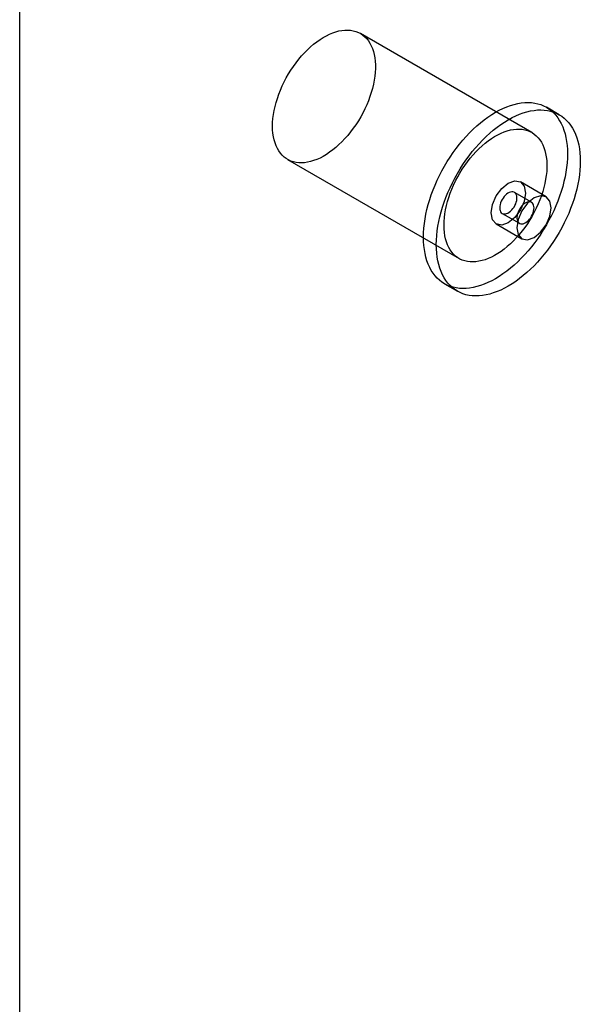
# Model space of a CAD drawing. Units: millimetres. Extents: x 63 to 4308, y 73 to 3064.
# Drawn here: x 3806 to 3817, y 1326 to 1346 of the extents above; entities that cross this region are included whole.
import ezdxf

# ---------------------------------------------------------------- set-up
doc = ezdxf.new("R2010")
doc.units = ezdxf.units.MM
doc.header["$LTSCALE"] = 2

msp = doc.modelspace()

# ---------------------------------------------------------------- linework, layer by layer
at = {"color": 7, "linetype": 'Continuous', "lineweight": 25}
for p, q in [((3806.47, 1130.754), (3806.47, 1360.977)), ((3806.47, 1130.16), (3806.47, 1360.414)), ((3816.45, 1343.402), (3813.109, 1345.33)), ((3816.984, 1343.748), (3816.734, 1343.893)), ((3811.692, 1342.875), (3815.033, 1340.946)), ((3816.73, 1342.149), (3816.228, 1342.438)), ((3816.444, 1342.041), (3816.11, 1342.234)), ((3815.874, 1341.825), (3816.208, 1341.632)), ((3815.756, 1341.62), (3816.257, 1341.331)), ((3814.749, 1340.455), (3815, 1340.311))]:
    msp.add_line(p, q, dxfattribs=at)
at = {"color": 7, "linetype": 'Continuous', "lineweight": 25, "flags": 128}
for points in [[(3811.398, 1343.524), (3811.4, 1343.597), (3811.406, 1343.672), (3811.416, 1343.749), (3811.429, 1343.827), (3811.446, 1343.906), (3811.467, 1343.986), (3811.492, 1344.066), (3811.52, 1344.147), (3811.551, 1344.227), (3811.586, 1344.307), (3811.624, 1344.386), (3811.665, 1344.464), (3811.708, 1344.54), (3811.755, 1344.615), (3811.804, 1344.688), (3811.855, 1344.759), (3811.908, 1344.827), (3811.964, 1344.892), (3812.021, 1344.954), (3812.079, 1345.013), (3812.139, 1345.069), (3812.199, 1345.12), (3812.261, 1345.168), (3812.323, 1345.212), (3812.385, 1345.251), (3812.447, 1345.286), (3812.509, 1345.316), (3812.571, 1345.342), (3812.632, 1345.363), (3812.692, 1345.378), (3812.751, 1345.389), (3812.809, 1345.395), (3812.865, 1345.396), (3812.92, 1345.392), (3812.972, 1345.383), (3813.022, 1345.37), (3813.07, 1345.351), (3813.115, 1345.327), (3813.157, 1345.299), (3813.196, 1345.266), (3813.233, 1345.228), (3813.266, 1345.186), (3813.296, 1345.14), (3813.322, 1345.09), (3813.345, 1345.036), (3813.364, 1344.979), (3813.379, 1344.918), (3813.391, 1344.854), (3813.398, 1344.787), (3813.402, 1344.717), (3813.402, 1344.645), (3813.398, 1344.571), (3813.391, 1344.495), (3813.379, 1344.418), (3813.364, 1344.339), (3813.345, 1344.259), (3813.322, 1344.179), (3813.296, 1344.099), (3813.266, 1344.018), (3813.233, 1343.938), (3813.196, 1343.859), (3813.157, 1343.78), (3813.115, 1343.703), (3813.07, 1343.627), (3813.022, 1343.553), (3812.972, 1343.482), (3812.92, 1343.412), (3812.865, 1343.345), (3812.809, 1343.282), (3812.751, 1343.221), (3812.692, 1343.164), (3812.632, 1343.11), (3812.571, 1343.061), (3812.509, 1343.015), (3812.447, 1342.973), (3812.385, 1342.936), (3812.323, 1342.904), (3812.261, 1342.876), (3812.199, 1342.853), (3812.139, 1342.834), (3812.079, 1342.821), (3812.021, 1342.812), (3811.964, 1342.809), (3811.908, 1342.81), (3811.855, 1342.817), (3811.804, 1342.828), (3811.755, 1342.845), (3811.708, 1342.866), (3811.665, 1342.892), (3811.624, 1342.923), (3811.586, 1342.958), (3811.551, 1342.998), (3811.52, 1343.042), (3811.492, 1343.09), (3811.467, 1343.142), (3811.446, 1343.198), (3811.429, 1343.257), (3811.416, 1343.319), (3811.406, 1343.385), (3811.4, 1343.453), (3811.398, 1343.524)], [(3814.338, 1341.364), (3814.34, 1341.45), (3814.346, 1341.538), (3814.356, 1341.627), (3814.369, 1341.718), (3814.386, 1341.811), (3814.407, 1341.904), (3814.432, 1341.998), (3814.46, 1342.093), (3814.491, 1342.188), (3814.526, 1342.283), (3814.565, 1342.377), (3814.606, 1342.471), (3814.651, 1342.564), (3814.699, 1342.656), (3814.749, 1342.747), (3814.803, 1342.836), (3814.858, 1342.923), (3814.917, 1343.009), (3814.977, 1343.092), (3815.04, 1343.172), (3815.105, 1343.25), (3815.171, 1343.325), (3815.239, 1343.396), (3815.308, 1343.465), (3815.378, 1343.529), (3815.45, 1343.59), (3815.522, 1343.648), (3815.595, 1343.701), (3815.668, 1343.75), (3815.742, 1343.794), (3815.815, 1343.834), (3815.888, 1343.87), (3815.961, 1343.901), (3816.033, 1343.927), (3816.105, 1343.949), (3816.175, 1343.965), (3816.244, 1343.977), (3816.312, 1343.984), (3816.379, 1343.985), (3816.443, 1343.982), (3816.506, 1343.974), (3816.566, 1343.961), (3816.625, 1343.943), (3816.681, 1343.92), (3816.734, 1343.893), (3816.784, 1343.86), (3816.832, 1343.823), (3816.877, 1343.782), (3816.918, 1343.736), (3816.957, 1343.686), (3816.992, 1343.631), (3817.024, 1343.573), (3817.052, 1343.511), (3817.076, 1343.445), (3817.097, 1343.376), (3817.114, 1343.303), (3817.128, 1343.227), (3817.137, 1343.149), (3817.143, 1343.068), (3817.145, 1342.984), (3817.143, 1342.898), (3817.137, 1342.81), (3817.128, 1342.72), (3817.114, 1342.629), (3817.097, 1342.537), (3817.076, 1342.444), (3817.052, 1342.349), (3817.024, 1342.255), (3816.992, 1342.16), (3816.957, 1342.065), (3816.918, 1341.971), (3816.877, 1341.877), (3816.832, 1341.784), (3816.784, 1341.692), (3816.734, 1341.601), (3816.681, 1341.512), (3816.625, 1341.424), (3816.566, 1341.339), (3816.506, 1341.256), (3816.443, 1341.176), (3816.379, 1341.098), (3816.312, 1341.023), (3816.244, 1340.951), (3816.175, 1340.883), (3816.105, 1340.818), (3816.033, 1340.757), (3815.961, 1340.7), (3815.888, 1340.647), (3815.815, 1340.598), (3815.742, 1340.553), (3815.668, 1340.513), (3815.595, 1340.478), (3815.522, 1340.447), (3815.45, 1340.42), (3815.378, 1340.399), (3815.308, 1340.382), (3815.239, 1340.371), (3815.171, 1340.364), (3815.105, 1340.362), (3815.04, 1340.366), (3814.977, 1340.374), (3814.917, 1340.387), (3814.858, 1340.405), (3814.803, 1340.428), (3814.749, 1340.455), (3814.699, 1340.488), (3814.651, 1340.525), (3814.606, 1340.566), (3814.565, 1340.612), (3814.526, 1340.662), (3814.491, 1340.716), (3814.46, 1340.775), (3814.432, 1340.837), (3814.407, 1340.903), (3814.386, 1340.972), (3814.369, 1341.045), (3814.356, 1341.12), (3814.346, 1341.199), (3814.34, 1341.28), (3814.338, 1341.364)], [(3814.589, 1341.219), (3814.591, 1341.305), (3814.597, 1341.393), (3814.606, 1341.483), (3814.62, 1341.574), (3814.637, 1341.666), (3814.658, 1341.76), (3814.682, 1341.854), (3814.71, 1341.948), (3814.742, 1342.043), (3814.777, 1342.138), (3814.815, 1342.232), (3814.857, 1342.326), (3814.902, 1342.419), (3814.949, 1342.511), (3815, 1342.602), (3815.053, 1342.691), (3815.109, 1342.779), (3815.167, 1342.864), (3815.228, 1342.947), (3815.291, 1343.028), (3815.355, 1343.105), (3815.421, 1343.18), (3815.489, 1343.252), (3815.559, 1343.32), (3815.629, 1343.385), (3815.7, 1343.446), (3815.773, 1343.503), (3815.845, 1343.556), (3815.919, 1343.605), (3815.992, 1343.65), (3816.066, 1343.69), (3816.139, 1343.725), (3816.212, 1343.756), (3816.284, 1343.783), (3816.355, 1343.804), (3816.426, 1343.821), (3816.495, 1343.832), (3816.563, 1343.839), (3816.629, 1343.841), (3816.694, 1343.838), (3816.756, 1343.829), (3816.817, 1343.816), (3816.875, 1343.798), (3816.931, 1343.775), (3816.984, 1343.748), (3817.035, 1343.716), (3817.083, 1343.679), (3817.127, 1343.637), (3817.169, 1343.591), (3817.207, 1343.541), (3817.242, 1343.487), (3817.274, 1343.428), (3817.302, 1343.366), (3817.327, 1343.3), (3817.348, 1343.231), (3817.365, 1343.159), (3817.378, 1343.083), (3817.388, 1343.004), (3817.393, 1342.923), (3817.395, 1342.839), (3817.393, 1342.753), (3817.388, 1342.665), (3817.378, 1342.576), (3817.365, 1342.485), (3817.348, 1342.392), (3817.327, 1342.299), (3817.302, 1342.205), (3817.274, 1342.11), (3817.242, 1342.015), (3817.207, 1341.921), (3817.169, 1341.826), (3817.127, 1341.732), (3817.083, 1341.639), (3817.035, 1341.547), (3816.984, 1341.456), (3816.931, 1341.367), (3816.875, 1341.28), (3816.817, 1341.194), (3816.756, 1341.111), (3816.694, 1341.031), (3816.629, 1340.953), (3816.563, 1340.878), (3816.495, 1340.807), (3816.426, 1340.738), (3816.355, 1340.674), (3816.284, 1340.613), (3816.212, 1340.555), (3816.139, 1340.502), (3816.066, 1340.453), (3815.992, 1340.409), (3815.919, 1340.369), (3815.845, 1340.333), (3815.773, 1340.302), (3815.7, 1340.276), (3815.629, 1340.254), (3815.559, 1340.238), (3815.489, 1340.226), (3815.421, 1340.219), (3815.355, 1340.218), (3815.291, 1340.221), (3815.228, 1340.229), (3815.167, 1340.242), (3815.109, 1340.26), (3815.053, 1340.283), (3815, 1340.311), (3814.949, 1340.343), (3814.902, 1340.38), (3814.857, 1340.421), (3814.815, 1340.467), (3814.777, 1340.517), (3814.742, 1340.572), (3814.71, 1340.63), (3814.682, 1340.692), (3814.658, 1340.758), (3814.637, 1340.827), (3814.62, 1340.9), (3814.606, 1340.976), (3814.597, 1341.054), (3814.591, 1341.135), (3814.589, 1341.219)], [(3814.739, 1341.595), (3814.741, 1341.668), (3814.747, 1341.743), (3814.757, 1341.82), (3814.77, 1341.898), (3814.787, 1341.977), (3814.808, 1342.057), (3814.833, 1342.138), (3814.861, 1342.218), (3814.892, 1342.298), (3814.927, 1342.378), (3814.965, 1342.457), (3815.006, 1342.535), (3815.05, 1342.612), (3815.096, 1342.687), (3815.145, 1342.759), (3815.196, 1342.83), (3815.249, 1342.898), (3815.305, 1342.963), (3815.362, 1343.026), (3815.42, 1343.085), (3815.48, 1343.14), (3815.54, 1343.192), (3815.602, 1343.239), (3815.664, 1343.283), (3815.726, 1343.322), (3815.788, 1343.357), (3815.85, 1343.387), (3815.912, 1343.413), (3815.973, 1343.434), (3816.033, 1343.45), (3816.093, 1343.461), (3816.15, 1343.467), (3816.206, 1343.468), (3816.261, 1343.464), (3816.313, 1343.455), (3816.363, 1343.441), (3816.411, 1343.422), (3816.456, 1343.398), (3816.498, 1343.37), (3816.538, 1343.337), (3816.574, 1343.299), (3816.607, 1343.257), (3816.637, 1343.211), (3816.663, 1343.161), (3816.686, 1343.107), (3816.705, 1343.05), (3816.72, 1342.989), (3816.732, 1342.925), (3816.74, 1342.858), (3816.743, 1342.788), (3816.743, 1342.716), (3816.74, 1342.642), (3816.732, 1342.566), (3816.72, 1342.489), (3816.705, 1342.41), (3816.686, 1342.331), (3816.663, 1342.25), (3816.637, 1342.17), (3816.607, 1342.09), (3816.574, 1342.009), (3816.538, 1341.93), (3816.498, 1341.851), (3816.456, 1341.774), (3816.411, 1341.698), (3816.363, 1341.625), (3816.313, 1341.553), (3816.261, 1341.483), (3816.206, 1341.417), (3816.15, 1341.353), (3816.093, 1341.292), (3816.033, 1341.235), (3815.973, 1341.182), (3815.912, 1341.132), (3815.85, 1341.086), (3815.788, 1341.045), (3815.726, 1341.008), (3815.664, 1340.975), (3815.602, 1340.947), (3815.54, 1340.924), (3815.48, 1340.905), (3815.42, 1340.892), (3815.362, 1340.883), (3815.305, 1340.88), (3815.249, 1340.881), (3815.196, 1340.888), (3815.145, 1340.899), (3815.096, 1340.916), (3815.05, 1340.937), (3815.006, 1340.963), (3814.965, 1340.994), (3814.927, 1341.029), (3814.892, 1341.069), (3814.861, 1341.113), (3814.833, 1341.161), (3814.808, 1341.213), (3814.787, 1341.269), (3814.77, 1341.328), (3814.757, 1341.391), (3814.747, 1341.456), (3814.741, 1341.524), (3814.739, 1341.595)], [(3815.992, 1341.643), (3815.864, 1341.599), (3815.756, 1341.62), (3815.683, 1341.703), (3815.658, 1341.836), (3815.683, 1341.999), (3815.756, 1342.166), (3815.864, 1342.312), (3815.992, 1342.415), (3816.12, 1342.459), (3816.228, 1342.438), (3816.301, 1342.355), (3816.326, 1342.222), (3816.301, 1342.06), (3816.228, 1341.893), (3816.12, 1341.747), (3815.992, 1341.643)], [(3815.825, 1341.933), (3815.827, 1341.904), (3815.833, 1341.879), (3815.842, 1341.857), (3815.856, 1341.839), (3815.872, 1341.826), (3815.891, 1341.817), (3815.912, 1341.814), (3815.936, 1341.815), (3815.96, 1341.821), (3815.986, 1341.833), (3816.011, 1341.849), (3816.036, 1341.869), (3816.06, 1341.893), (3816.083, 1341.92), (3816.103, 1341.949), (3816.121, 1341.981), (3816.136, 1342.014), (3816.147, 1342.047), (3816.155, 1342.079), (3816.159, 1342.111), (3816.159, 1342.14), (3816.155, 1342.167), (3816.147, 1342.191), (3816.136, 1342.211), (3816.121, 1342.226), (3816.103, 1342.237), (3816.083, 1342.244), (3816.06, 1342.245), (3816.036, 1342.241), (3816.011, 1342.232), (3815.986, 1342.218), (3815.96, 1342.2), (3815.936, 1342.178), (3815.912, 1342.153), (3815.891, 1342.124), (3815.872, 1342.094), (3815.856, 1342.061), (3815.842, 1342.028), (3815.833, 1341.995), (3815.827, 1341.963), (3815.825, 1341.933)], [(3816.159, 1341.547), (3816.185, 1341.414), (3816.257, 1341.331), (3816.365, 1341.31), (3816.493, 1341.354), (3816.621, 1341.457), (3816.73, 1341.603), (3816.802, 1341.77), (3816.827, 1341.933), (3816.802, 1342.066), (3816.73, 1342.149), (3816.621, 1342.17), (3816.493, 1342.126), (3816.365, 1342.023), (3816.257, 1341.876), (3816.185, 1341.709), (3816.159, 1341.547)], [(3816.493, 1341.933), (3816.491, 1341.961), (3816.486, 1341.986), (3816.476, 1342.008), (3816.463, 1342.026), (3816.447, 1342.04), (3816.428, 1342.048), (3816.406, 1342.052), (3816.383, 1342.05), (3816.358, 1342.044), (3816.333, 1342.033), (3816.307, 1342.017), (3816.282, 1341.997), (3816.258, 1341.973), (3816.235, 1341.946), (3816.215, 1341.916), (3816.197, 1341.885), (3816.183, 1341.852), (3816.171, 1341.819), (3816.164, 1341.786), (3816.16, 1341.755), (3816.16, 1341.725), (3816.164, 1341.698), (3816.171, 1341.675), (3816.183, 1341.655), (3816.197, 1341.639), (3816.215, 1341.628), (3816.235, 1341.622), (3816.258, 1341.621), (3816.282, 1341.625), (3816.307, 1341.634), (3816.333, 1341.647), (3816.358, 1341.665), (3816.383, 1341.687), (3816.406, 1341.713), (3816.428, 1341.741), (3816.447, 1341.772), (3816.463, 1341.804), (3816.476, 1341.837), (3816.486, 1341.87), (3816.491, 1341.902), (3816.493, 1341.933)]]:
    msp.add_lwpolyline(points, dxfattribs=at)

doc.saveas('drawing.dxf')
